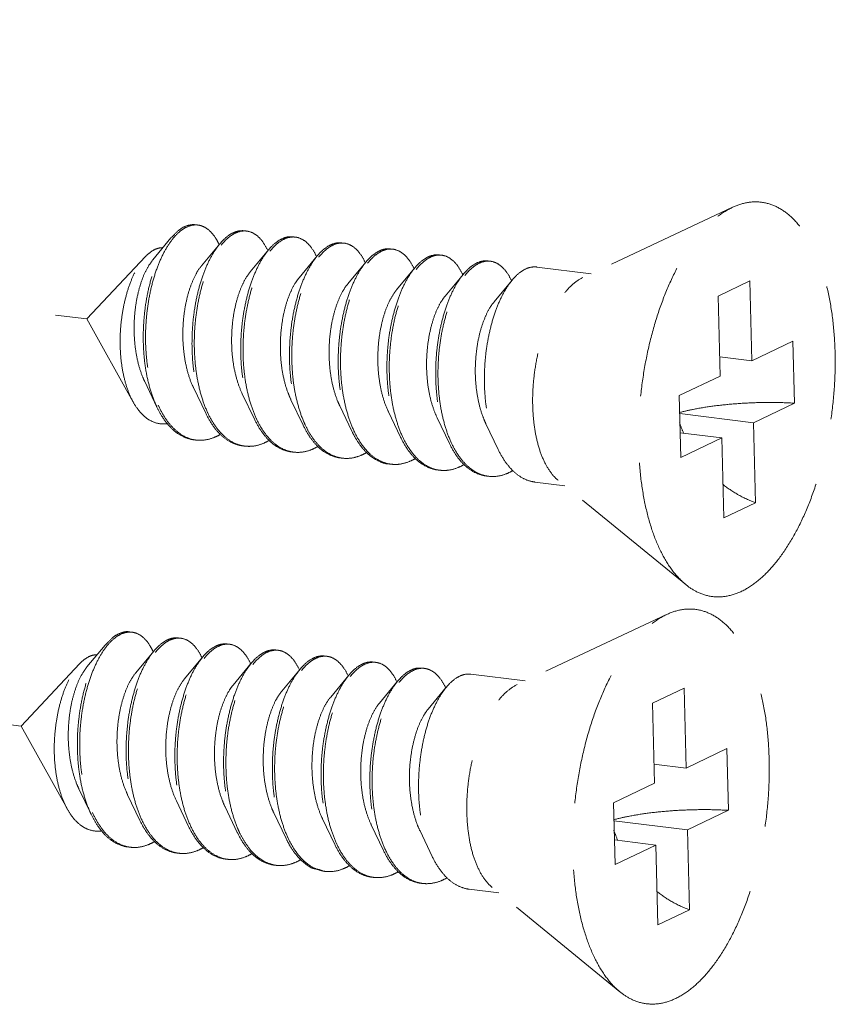
# Model space of a CAD drawing. Units: millimetres. Extents: x -85945 to -24065, y -1460 to 1801.
# Drawn here: x -30063 to -30048, y 1538 to 1556 of the extents above; entities that cross this region are included whole.
import ezdxf

# ---------------------------------------------------------------- set-up
doc = ezdxf.new("R2010")
doc.units = ezdxf.units.MM
doc.linetypes.add('HIDDEN', pattern=[0.375, 0.25, -0.125])
doc.layers.add('虚线', color=4, linetype='HIDDEN', lineweight=13)

msp = doc.modelspace()

# ---------------------------------------------------------------- linework, layer by layer
at = {"layer": '虚线', "color": 4, "linetype": 'HIDDEN', "ltscale": 10}
for p, q in [((-30107.28, 1556.219), (-30062.03, 1550.617)), ((-30049.945, 1552.707), (-30052.745, 1551.392)), ((-30060.458, 1552.134), (-30060.798, 1551.724)), ((-30059.545, 1552.021), (-30059.885, 1551.611)), ((-30058.633, 1551.908), (-30058.973, 1551.498)), ((-30060.934, 1551.783), (-30062.03, 1550.617)), ((-30057.72, 1551.795), (-30058.06, 1551.385)), ((-30056.808, 1551.682), (-30057.148, 1551.272)), ((-30055.896, 1551.569), (-30056.235, 1551.159)), ((-30052.594, 1551.464), (-30053.608, 1551.589)), ((-30054.983, 1551.456), (-30055.323, 1551.046)), ((-30054.071, 1551.343), (-30054.41, 1550.934)), ((-30049.62, 1551.328), (-30050.213, 1551.044)), ((-30049.62, 1551.328), (-30049.582, 1549.832)), ((-30050.213, 1551.044), (-30050.175, 1549.548)), ((-30061.164, 1549.059), (-30062.03, 1550.617)), ((-30049.582, 1549.832), (-30048.816, 1550.198)), ((-30048.816, 1550.198), (-30048.787, 1549.04)), ((-30049.582, 1549.832), (-30050.184, 1549.906)), ((-30050.941, 1549.181), (-30050.175, 1549.548)), ((-30060.949, 1549.443), (-30060.72, 1548.965)), ((-30060.036, 1549.33), (-30059.807, 1548.852)), ((-30059.124, 1549.217), (-30058.895, 1548.739)), ((-30050.941, 1549.181), (-30050.912, 1548.022)), ((-30058.211, 1549.104), (-30057.982, 1548.626)), ((-30057.299, 1548.991), (-30057.07, 1548.513)), ((-30049.553, 1548.673), (-30048.787, 1549.04)), ((-30056.386, 1548.878), (-30056.158, 1548.4)), ((-30049.553, 1548.673), (-30050.933, 1548.844)), ((-30108.513, 1548.596), (-30063.263, 1542.993)), ((-30055.474, 1548.765), (-30055.245, 1548.287)), ((-30054.561, 1548.652), (-30054.333, 1548.174)), ((-30049.553, 1548.673), (-30049.515, 1547.176)), ((-30050.146, 1548.389), (-30050.924, 1548.485)), ((-30050.912, 1548.022), (-30050.146, 1548.389)), ((-30050.146, 1548.389), (-30050.108, 1546.892)), ((-30053.085, 1547.494), (-30053.644, 1547.563)), ((-30050.82, 1545.643), (-30053.211, 1547.597)), ((-30049.515, 1547.176), (-30050.108, 1546.892)), ((-30051.178, 1545.083), (-30053.979, 1543.769)), ((-30061.691, 1544.51), (-30062.031, 1544.101)), ((-30060.778, 1544.397), (-30061.118, 1543.988)), ((-30062.168, 1544.16), (-30063.263, 1542.993)), ((-30059.866, 1544.284), (-30060.206, 1543.875)), ((-30058.954, 1544.171), (-30059.293, 1543.762)), ((-30058.041, 1544.058), (-30058.381, 1543.649)), ((-30057.129, 1543.945), (-30057.468, 1543.536)), ((-30056.216, 1543.832), (-30056.556, 1543.423)), ((-30053.827, 1543.84), (-30054.842, 1543.966)), ((-30055.304, 1543.719), (-30055.644, 1543.31)), ((-30050.853, 1543.705), (-30051.446, 1543.421)), ((-30050.853, 1543.705), (-30050.815, 1542.208)), ((-30051.446, 1543.421), (-30051.408, 1541.924)), ((-30062.397, 1541.436), (-30063.263, 1542.993)), ((-30050.815, 1542.208), (-30050.049, 1542.575)), ((-30050.049, 1542.575), (-30050.02, 1541.416)), ((-30050.815, 1542.208), (-30051.417, 1542.283)), ((-30062.182, 1541.819), (-30061.953, 1541.341)), ((-30052.174, 1541.557), (-30051.408, 1541.924)), ((-30061.269, 1541.706), (-30061.04, 1541.228)), ((-30060.357, 1541.593), (-30060.128, 1541.115)), ((-30059.444, 1541.48), (-30059.216, 1541.002)), ((-30052.174, 1541.557), (-30052.145, 1540.399)), ((-30050.786, 1541.049), (-30050.02, 1541.416)), ((-30058.532, 1541.367), (-30058.303, 1540.889)), ((-30057.619, 1541.255), (-30057.391, 1540.776)), ((-30050.786, 1541.049), (-30052.166, 1541.22)), ((-30056.707, 1541.142), (-30056.478, 1540.663)), ((-30055.795, 1541.029), (-30055.566, 1540.55)), ((-30050.786, 1541.049), (-30050.748, 1539.553)), ((-30051.379, 1540.765), (-30052.157, 1540.862)), ((-30052.145, 1540.399), (-30051.379, 1540.765)), ((-30051.379, 1540.765), (-30051.341, 1539.269)), ((-30054.318, 1539.87), (-30054.877, 1539.939)), ((-30052.053, 1538.019), (-30054.444, 1539.973)), ((-30050.748, 1539.553), (-30051.341, 1539.269))]:
    msp.add_line(p, q, dxfattribs=at)
for centre, radius, start, end in [((-30059.995, 1552.048), 0.33, 90.1634, 91.6437), ((-30059.995, 1552.037), 0.34, 82.7662, 90.1352), ((-30059.065, 1551.747), 0.534, 116.1576, 120.2619), ((-30058.992, 1551.691), 0.592, 120.2445, 123.216), ((-30059.081, 1551.915), 0.349, 83.1405, 90.2611), ((-30058.152, 1551.634), 0.534, 116.1272, 120.2614), ((-30058.08, 1551.578), 0.592, 120.2445, 123.216), ((-30058.169, 1551.802), 0.349, 83.1405, 90.2611), ((-30060.637, 1551.511), 1.188, 24.6352, 24.9877), ((-30057.24, 1551.521), 0.534, 116.1272, 120.2614), ((-30057.168, 1551.466), 0.592, 120.2448, 123.2275), ((-30057.256, 1551.689), 0.349, 83.1405, 90.2611), ((-30056.344, 1551.576), 0.349, 83.1405, 90.2611), ((-30059.764, 1551.38), 1.232, 24.6123, 24.9315), ((-30058.852, 1551.267), 1.232, 24.6123, 24.9315), ((-30056.327, 1551.408), 0.534, 116.1272, 120.2614), ((-30056.255, 1551.352), 0.592, 120.2445, 123.216), ((-30055.415, 1551.295), 0.534, 116.1272, 120.2614), ((-30055.343, 1551.239), 0.592, 120.2445, 123.216), ((-30055.432, 1551.463), 0.349, 83.1405, 90.2611), ((-30057.939, 1551.154), 1.232, 24.6123, 24.9315), ((-30057.027, 1551.041), 1.232, 24.6123, 24.9315), ((-30054.502, 1551.182), 0.534, 116.1272, 120.2614), ((-30054.43, 1551.127), 0.592, 120.2445, 123.216), ((-30054.519, 1551.35), 0.349, 83.1405, 90.2611), ((-30056.114, 1550.928), 1.232, 24.6123, 24.9315), ((-30055.202, 1550.815), 1.232, 24.6123, 24.9315), ((-30058.874, 1549.818), 1.997, 204.1876, 204.7335), ((-30057.995, 1549.69), 1.96, 204.8881, 205.1126), ((-30057.082, 1549.577), 1.96, 204.8881, 205.1126), ((-30048.462, 1549.542), 2.623, 199.435, 203.9506), ((-30055.257, 1549.351), 1.96, 204.8881, 205.1126), ((-30054.345, 1549.238), 1.96, 204.8881, 205.1126), ((-30059.914, 1548.955), 0.611, 257.2501, 258.9469), ((-30059.912, 1548.963), 0.619, 258.9519, 263), ((-30059.001, 1548.84), 0.609, 257.9143, 258.9305), ((-30059, 1548.848), 0.617, 258.9368, 263.0015), ((-30053.432, 1549.125), 1.96, 204.8881, 205.1126), ((-30058.089, 1548.727), 0.609, 257.9143, 258.9305), ((-30058.087, 1548.735), 0.617, 258.9368, 263.0015), ((-30057.175, 1548.616), 0.611, 258.8824, 262.9431), ((-30056.264, 1548.501), 0.609, 257.9143, 258.9305), ((-30056.262, 1548.509), 0.617, 258.9368, 263.0015), ((-30055.351, 1548.388), 0.609, 257.9143, 258.9305), ((-30055.35, 1548.396), 0.617, 258.9368, 263.0015), ((-30054.439, 1548.275), 0.609, 257.9143, 258.9305), ((-30054.438, 1548.283), 0.617, 258.9368, 263.0015), ((-30061.228, 1544.424), 0.33, 90.1634, 91.6437), ((-30061.228, 1544.414), 0.34, 82.7662, 90.1352), ((-30060.298, 1544.123), 0.534, 116.1576, 120.2619), ((-30060.225, 1544.068), 0.592, 120.2445, 123.216), ((-30060.315, 1544.292), 0.349, 83.1405, 90.2611), ((-30061.87, 1543.888), 1.188, 24.6352, 24.9877), ((-30059.385, 1544.01), 0.534, 116.1272, 120.2614), ((-30059.313, 1543.955), 0.592, 120.2445, 123.216), ((-30059.402, 1544.179), 0.349, 83.1405, 90.2611), ((-30058.473, 1543.897), 0.534, 116.1272, 120.2614), ((-30058.401, 1543.842), 0.592, 120.2448, 123.2275), ((-30058.49, 1544.066), 0.349, 83.1405, 90.2611), ((-30060.997, 1543.757), 1.232, 24.6123, 24.9315), ((-30060.085, 1543.644), 1.232, 24.6123, 24.9315), ((-30057.56, 1543.784), 0.534, 116.1272, 120.2614), ((-30057.488, 1543.729), 0.592, 120.2445, 123.216), ((-30057.577, 1543.953), 0.349, 83.1405, 90.2611), ((-30056.665, 1543.84), 0.349, 83.1405, 90.2611), ((-30059.172, 1543.531), 1.232, 24.6123, 24.9315), ((-30056.648, 1543.671), 0.534, 116.1272, 120.2614), ((-30056.576, 1543.616), 0.592, 120.2445, 123.216), ((-30055.735, 1543.558), 0.534, 116.1272, 120.2614), ((-30055.663, 1543.503), 0.592, 120.2445, 123.216), ((-30055.752, 1543.727), 0.349, 83.1405, 90.2611), ((-30058.26, 1543.418), 1.232, 24.6123, 24.9315), ((-30057.347, 1543.305), 1.232, 24.6123, 24.9315), ((-30056.435, 1543.192), 1.232, 24.6123, 24.9315), ((-30060.107, 1542.194), 1.997, 204.1876, 204.7335), ((-30059.228, 1542.067), 1.96, 204.8881, 205.1126), ((-30058.315, 1541.954), 1.96, 204.8881, 205.1126), ((-30049.695, 1541.918), 2.623, 199.435, 203.9506), ((-30056.49, 1541.728), 1.96, 204.8881, 205.1126), ((-30061.147, 1541.331), 0.611, 257.2501, 258.9469), ((-30061.145, 1541.34), 0.619, 258.9519, 263), ((-30055.578, 1541.615), 1.96, 204.8881, 205.1126), ((-30054.665, 1541.502), 1.96, 204.8881, 205.1126), ((-30060.234, 1541.216), 0.609, 257.9143, 258.9305), ((-30060.233, 1541.224), 0.617, 258.9368, 263.0015), ((-30059.322, 1541.103), 0.609, 257.9143, 258.9305), ((-30059.321, 1541.111), 0.617, 258.9368, 263.0015), ((-30058.408, 1540.992), 0.611, 258.8824, 262.9431), ((-30057.497, 1540.877), 0.609, 257.9143, 258.9305), ((-30057.496, 1540.885), 0.617, 258.9368, 263.0015), ((-30056.585, 1540.765), 0.609, 257.9143, 258.9305), ((-30056.583, 1540.772), 0.617, 258.9368, 263.0015), ((-30055.672, 1540.652), 0.609, 257.9143, 258.9305), ((-30055.671, 1540.659), 0.617, 258.9368, 263.0015)]:
    msp.add_arc(centre, radius, start, end, dxfattribs=at)
for points, start_tangent, end_tangent in [([(-30050.82, 1545.643), (-30050.871, 1545.687), (-30051.1, 1545.948), (-30051.298, 1546.287), (-30051.461, 1546.695), (-30051.584, 1547.163), (-30051.666, 1547.679), (-30051.702, 1548.23), (-30051.694, 1548.803), (-30051.64, 1549.383), (-30051.543, 1549.957), (-30051.404, 1550.51), (-30051.228, 1551.028), (-30051.018, 1551.499), (-30050.779, 1551.911), (-30050.518, 1552.255), (-30050.241, 1552.521), (-30049.954, 1552.702)], (-0.77418, 0.632965), (0.901934, 0.431875)), ([(-30049.774, 1545.518), (-30049.487, 1545.7), (-30049.21, 1545.966), (-30048.949, 1546.309), (-30048.71, 1546.722), (-30048.5, 1547.193), (-30048.323, 1547.711), (-30048.185, 1548.264), (-30048.088, 1548.838), (-30048.034, 1549.418), (-30048.025, 1549.991), (-30048.062, 1550.542), (-30048.143, 1551.058), (-30048.267, 1551.525), (-30048.43, 1551.934), (-30048.628, 1552.273), (-30048.856, 1552.534), (-30049.11, 1552.711), (-30049.382, 1552.799), (-30049.666, 1552.796), (-30049.945, 1552.707)], (0.901934, 0.431875), (-0.90529, -0.424794)), ([(-30060.458, 1552.134), (-30060.456, 1552.136), (-30060.308, 1552.28), (-30060.156, 1552.363), (-30060.006, 1552.381), (-30059.996, 1552.38)], (0.637643, 0.770332), (0.9922, -0.124654)), ([(-30060.004, 1552.377), (-30060.153, 1552.341), (-30060.303, 1552.244), (-30060.431, 1552.108)], (-0.999588, -0.028707), (-0.620646, -0.784091)), ([(-30059.559, 1552.013), (-30059.613, 1552.114), (-30059.729, 1552.262), (-30059.861, 1552.35), (-30059.952, 1552.375)], (-0.422431, 0.906395), (-0.992098, 0.125463)), ([(-30059.083, 1552.267), (-30059.201, 1552.261), (-30059.3, 1552.226)], (-0.992606, 0.121382), (-0.897873, -0.440254)), ([(-30060.72, 1548.965), (-30060.749, 1549.029), (-30060.852, 1549.321), (-30060.926, 1549.645), (-30060.967, 1549.993), (-30060.976, 1550.353), (-30060.954, 1550.714), (-30060.902, 1551.063), (-30060.822, 1551.389), (-30060.718, 1551.683), (-30060.595, 1551.935), (-30060.458, 1552.134)], (-0.430394, 0.902641), (0.637643, 0.770332)), ([(-30060.431, 1552.108), (-30060.447, 1552.087), (-30060.58, 1551.877), (-30060.698, 1551.62), (-30060.796, 1551.323), (-30060.87, 1550.996), (-30060.916, 1550.65), (-30060.934, 1550.294), (-30060.92, 1549.94), (-30060.875, 1549.6), (-30060.8, 1549.283), (-30060.695, 1549)], (-0.620646, -0.784091), (0.409745, -0.9122)), ([(-30059.334, 1552.208), (-30059.479, 1552.093), (-30059.545, 1552.021)], (-0.864045, -0.503415), (-0.637818, -0.770187)), ([(-30059.517, 1551.997), (-30059.436, 1552.088), (-30059.317, 1552.187)], (0.622342, 0.782745), (0.836787, 0.547528)), ([(-30059.29, 1552.203), (-30059.143, 1552.259), (-30059.083, 1552.264)], (0.864045, 0.503415), (0.999991, 0.00418)), ([(-30059.04, 1552.262), (-30059, 1552.254), (-30058.866, 1552.19), (-30058.745, 1552.068), (-30058.647, 1551.9)], (0.99279, -0.119865), (0.421543, -0.906808)), ([(-30058.421, 1552.095), (-30058.567, 1551.98), (-30058.633, 1551.908)], (-0.864045, -0.503415), (-0.637818, -0.770187)), ([(-30058.171, 1552.154), (-30058.274, 1552.151), (-30058.387, 1552.113)], (-0.99279, 0.119865), (-0.898103, -0.439784)), ([(-30058.378, 1552.09), (-30058.231, 1552.146), (-30058.171, 1552.151)], (0.864045, 0.503415), (0.999991, 0.00418)), ([(-30058.127, 1552.149), (-30058.088, 1552.141), (-30057.953, 1552.077), (-30057.833, 1551.955), (-30057.734, 1551.787)], (0.99279, -0.119865), (0.421543, -0.906808)), ([(-30060.934, 1551.783), (-30060.87, 1551.845), (-30060.743, 1551.924)], (0.684516, 0.728998), (0.922269, 0.386548)), ([(-30060.743, 1551.924), (-30060.638, 1551.95), (-30060.612, 1551.951)], (0.922269, 0.386548), (0.999811, -0.019451)), ([(-30059.545, 1552.021), (-30059.618, 1551.924), (-30059.746, 1551.703), (-30059.857, 1551.44), (-30059.947, 1551.14), (-30060.014, 1550.814), (-30060.053, 1550.471), (-30060.064, 1550.121), (-30060.046, 1549.775), (-30059.997, 1549.444), (-30059.919, 1549.137), (-30059.813, 1548.864), (-30059.807, 1548.852)], (-0.637818, -0.770187), (0.430489, -0.902596)), ([(-30059.773, 1548.865), (-30059.875, 1549.132), (-30059.953, 1549.439), (-30060.002, 1549.77), (-30060.021, 1550.116), (-30060.01, 1550.465), (-30059.97, 1550.808), (-30059.904, 1551.135), (-30059.813, 1551.434), (-30059.702, 1551.698), (-30059.575, 1551.918), (-30059.517, 1551.997)], (-0.420849, 0.907131), (0.622342, 0.782745)), ([(-30058.633, 1551.908), (-30058.706, 1551.811), (-30058.833, 1551.59), (-30058.944, 1551.327), (-30059.035, 1551.027), (-30059.101, 1550.701), (-30059.141, 1550.358), (-30059.152, 1550.008), (-30059.133, 1549.662), (-30059.084, 1549.331), (-30059.006, 1549.024), (-30058.9, 1548.751), (-30058.895, 1548.739)], (-0.637818, -0.770187), (0.430489, -0.902596)), ([(-30058.604, 1551.884), (-30058.524, 1551.975), (-30058.404, 1552.074)], (0.622342, 0.782745), (0.836787, 0.547528)), ([(-30057.509, 1551.982), (-30057.655, 1551.868), (-30057.721, 1551.795)], (-0.864045, -0.503415), (-0.637818, -0.770187)), ([(-30057.692, 1551.771), (-30057.608, 1551.865), (-30057.492, 1551.961)], (0.622085, 0.78295), (0.83668, 0.547693)), ([(-30057.258, 1552.041), (-30057.362, 1552.038), (-30057.475, 1552)], (-0.99279, 0.119865), (-0.898103, -0.439784)), ([(-30057.466, 1551.977), (-30057.319, 1552.033), (-30057.258, 1552.038)], (0.864045, 0.503415), (0.999991, 0.00418)), ([(-30057.215, 1552.036), (-30057.175, 1552.028), (-30057.041, 1551.964), (-30056.92, 1551.842), (-30056.822, 1551.674)], (0.99279, -0.119865), (0.421543, -0.906808)), ([(-30056.346, 1551.928), (-30056.45, 1551.925), (-30056.563, 1551.887)], (-0.99279, 0.119865), (-0.898103, -0.439784)), ([(-30056.553, 1551.864), (-30056.406, 1551.92), (-30056.346, 1551.925)], (0.864045, 0.503415), (0.999991, 0.00418)), ([(-30056.302, 1551.923), (-30056.263, 1551.915), (-30056.128, 1551.851), (-30056.008, 1551.729), (-30055.909, 1551.561)], (0.99279, -0.119865), (0.421543, -0.906808)), ([(-30061.164, 1549.059), (-30061.179, 1549.087), (-30061.278, 1549.319), (-30061.349, 1549.581), (-30061.394, 1549.87), (-30061.41, 1550.176), (-30061.397, 1550.483), (-30061.358, 1550.779), (-30061.295, 1551.059), (-30061.211, 1551.315), (-30061.109, 1551.535), (-30060.993, 1551.714), (-30060.934, 1551.783)], (-0.485926, 0.874), (0.684516, 0.728998)), ([(-30060.798, 1551.724), (-30060.804, 1551.716), (-30060.905, 1551.562), (-30060.994, 1551.364), (-30061.066, 1551.131), (-30061.117, 1550.87), (-30061.144, 1550.593), (-30061.145, 1550.309), (-30061.118, 1550.029), (-30061.065, 1549.764), (-30060.985, 1549.524), (-30060.949, 1549.443)], (-0.639093, -0.769129), (0.432951, -0.901417)), ([(-30058.86, 1548.752), (-30058.963, 1549.019), (-30059.041, 1549.326), (-30059.09, 1549.657), (-30059.109, 1550.003), (-30059.097, 1550.352), (-30059.058, 1550.695), (-30058.991, 1551.022), (-30058.901, 1551.321), (-30058.79, 1551.585), (-30058.662, 1551.805), (-30058.604, 1551.884)], (-0.420849, 0.907131), (0.622342, 0.782745)), ([(-30057.721, 1551.795), (-30057.793, 1551.698), (-30057.921, 1551.477), (-30058.032, 1551.214), (-30058.122, 1550.914), (-30058.189, 1550.588), (-30058.228, 1550.245), (-30058.239, 1549.895), (-30058.221, 1549.549), (-30058.172, 1549.218), (-30058.094, 1548.911), (-30057.988, 1548.638), (-30057.982, 1548.626)], (-0.637818, -0.770187), (0.430489, -0.902596)), ([(-30057.949, 1548.643), (-30057.977, 1548.705), (-30058.073, 1548.982), (-30058.143, 1549.288), (-30058.184, 1549.616), (-30058.196, 1549.955), (-30058.18, 1550.296), (-30058.137, 1550.629), (-30058.069, 1550.945), (-30057.979, 1551.234), (-30057.869, 1551.489), (-30057.744, 1551.701), (-30057.692, 1551.771)], (-0.418817, 0.908071), (0.622085, 0.78295)), ([(-30056.597, 1551.869), (-30056.739, 1551.758), (-30056.808, 1551.682)], (-0.864045, -0.503415), (-0.637718, -0.77027)), ([(-30056.779, 1551.658), (-30056.699, 1551.749), (-30056.579, 1551.848)], (0.622342, 0.782745), (0.836787, 0.547528)), ([(-30055.684, 1551.756), (-30055.83, 1551.642), (-30055.896, 1551.569)], (-0.864045, -0.503415), (-0.637818, -0.770187)), ([(-30055.867, 1551.545), (-30055.786, 1551.636), (-30055.667, 1551.735)], (0.622342, 0.782745), (0.836787, 0.547528)), ([(-30055.433, 1551.815), (-30055.537, 1551.812), (-30055.65, 1551.774)], (-0.99279, 0.119865), (-0.898103, -0.439784)), ([(-30055.641, 1551.751), (-30055.494, 1551.807), (-30055.433, 1551.812)], (0.864045, 0.503415), (0.999991, 0.00418)), ([(-30055.39, 1551.81), (-30055.35, 1551.803), (-30055.216, 1551.738), (-30055.095, 1551.616), (-30054.997, 1551.448)], (0.99279, -0.119865), (0.421543, -0.906808)), ([(-30059.885, 1551.611), (-30059.898, 1551.596), (-30059.999, 1551.437), (-30060.088, 1551.235), (-30060.159, 1550.997), (-30060.208, 1550.733), (-30060.233, 1550.452), (-30060.231, 1550.165), (-30060.201, 1549.884), (-30060.144, 1549.619), (-30060.06, 1549.381), (-30060.036, 1549.33)], (-0.638954, -0.769245), (0.432852, -0.901465)), ([(-30056.808, 1551.682), (-30056.875, 1551.594), (-30057, 1551.381), (-30057.11, 1551.127), (-30057.2, 1550.838), (-30057.268, 1550.522), (-30057.311, 1550.189), (-30057.327, 1549.847), (-30057.315, 1549.508), (-30057.274, 1549.181), (-30057.204, 1548.874), (-30057.108, 1548.598), (-30057.07, 1548.513)], (-0.637718, -0.77027), (0.430425, -0.902626)), ([(-30057.035, 1548.526), (-30057.138, 1548.793), (-30057.216, 1549.1), (-30057.265, 1549.431), (-30057.284, 1549.777), (-30057.273, 1550.126), (-30057.233, 1550.469), (-30057.166, 1550.796), (-30057.076, 1551.095), (-30056.965, 1551.359), (-30056.838, 1551.579), (-30056.779, 1551.658)], (-0.420849, 0.907131), (0.622342, 0.782745)), ([(-30055.896, 1551.569), (-30055.969, 1551.472), (-30056.096, 1551.251), (-30056.207, 1550.988), (-30056.297, 1550.688), (-30056.364, 1550.362), (-30056.404, 1550.019), (-30056.415, 1549.669), (-30056.396, 1549.323), (-30056.347, 1548.992), (-30056.269, 1548.685), (-30056.163, 1548.412), (-30056.158, 1548.4)], (-0.637818, -0.770187), (0.430489, -0.902596)), ([(-30056.123, 1548.413), (-30056.225, 1548.68), (-30056.304, 1548.987), (-30056.352, 1549.318), (-30056.371, 1549.664), (-30056.36, 1550.013), (-30056.32, 1550.357), (-30056.254, 1550.683), (-30056.163, 1550.982), (-30056.052, 1551.246), (-30055.925, 1551.466), (-30055.867, 1551.545)], (-0.420849, 0.907131), (0.622342, 0.782745)), ([(-30054.772, 1551.643), (-30054.917, 1551.529), (-30054.983, 1551.456)], (-0.864045, -0.503415), (-0.637818, -0.770187)), ([(-30054.954, 1551.432), (-30054.874, 1551.523), (-30054.754, 1551.622)], (0.622342, 0.782745), (0.836787, 0.547528)), ([(-30054.521, 1551.702), (-30054.625, 1551.699), (-30054.738, 1551.661)], (-0.99279, 0.119865), (-0.898103, -0.439784)), ([(-30054.728, 1551.638), (-30054.581, 1551.694), (-30054.521, 1551.699)], (0.864045, 0.503415), (0.999991, 0.00418)), ([(-30054.477, 1551.697), (-30054.438, 1551.69), (-30054.304, 1551.625), (-30054.183, 1551.503), (-30054.084, 1551.335)], (0.99279, -0.119865), (0.421543, -0.906808)), ([(-30053.608, 1551.589), (-30053.712, 1551.586), (-30053.859, 1551.53)], (-0.99279, 0.119865), (-0.864045, -0.503415)), ([(-30058.973, 1551.498), (-30059.014, 1551.444), (-30059.113, 1551.272), (-30059.197, 1551.059), (-30059.262, 1550.813), (-30059.305, 1550.543), (-30059.322, 1550.259), (-30059.313, 1549.973), (-30059.275, 1549.695), (-30059.21, 1549.437), (-30059.124, 1549.217)], (-0.639723, -0.768606), (0.433114, -0.901339)), ([(-30058.06, 1551.385), (-30058.13, 1551.288), (-30058.225, 1551.104), (-30058.305, 1550.881), (-30058.364, 1550.627), (-30058.4, 1550.352), (-30058.41, 1550.067), (-30058.393, 1549.782), (-30058.348, 1549.508), (-30058.275, 1549.257), (-30058.211, 1549.104)], (-0.640385, -0.768054), (0.433247, -0.901275)), ([(-30054.983, 1551.456), (-30055.056, 1551.359), (-30055.183, 1551.138), (-30055.294, 1550.875), (-30055.385, 1550.575), (-30055.451, 1550.249), (-30055.491, 1549.906), (-30055.502, 1549.556), (-30055.483, 1549.21), (-30055.435, 1548.879), (-30055.356, 1548.572), (-30055.251, 1548.299), (-30055.245, 1548.287)], (-0.637818, -0.770187), (0.430489, -0.902596)), ([(-30055.21, 1548.3), (-30055.313, 1548.567), (-30055.391, 1548.874), (-30055.44, 1549.205), (-30055.459, 1549.551), (-30055.448, 1549.9), (-30055.408, 1550.244), (-30055.341, 1550.57), (-30055.251, 1550.869), (-30055.14, 1551.133), (-30055.013, 1551.353), (-30054.954, 1551.432)], (-0.420849, 0.907131), (0.622342, 0.782745)), ([(-30053.859, 1551.53), (-30054.005, 1551.416), (-30054.071, 1551.343)], (-0.864045, -0.503415), (-0.637818, -0.770187)), ([(-30053.211, 1547.597), (-30053.327, 1547.715), (-30053.456, 1547.92), (-30053.56, 1548.177), (-30053.634, 1548.477), (-30053.677, 1548.812), (-30053.686, 1549.168), (-30053.661, 1549.534), (-30053.603, 1549.898), (-30053.515, 1550.247), (-30053.399, 1550.569), (-30053.258, 1550.854), (-30053.099, 1551.091), (-30052.926, 1551.273), (-30052.745, 1551.392)], (-0.77467, 0.632365), (0.901934, 0.431875)), ([(-30057.148, 1551.272), (-30057.246, 1551.128), (-30057.337, 1550.933), (-30057.411, 1550.7), (-30057.464, 1550.439), (-30057.493, 1550.16), (-30057.495, 1549.874), (-30057.47, 1549.591), (-30057.418, 1549.323), (-30057.338, 1549.08), (-30057.299, 1548.991)], (-0.63967, -0.76865), (0.432927, -0.901429)), ([(-30054.071, 1551.343), (-30054.144, 1551.246), (-30054.271, 1551.025), (-30054.382, 1550.762), (-30054.472, 1550.462), (-30054.539, 1550.136), (-30054.579, 1549.793), (-30054.59, 1549.443), (-30054.571, 1549.097), (-30054.522, 1548.766), (-30054.444, 1548.459), (-30054.338, 1548.186), (-30054.333, 1548.174)], (-0.637818, -0.770187), (0.430489, -0.902596)), ([(-30056.235, 1551.159), (-30056.259, 1551.129), (-30056.36, 1550.965), (-30056.447, 1550.759), (-30056.515, 1550.517), (-30056.562, 1550.25), (-30056.584, 1549.968), (-30056.579, 1549.682), (-30056.546, 1549.402), (-30056.486, 1549.14), (-30056.399, 1548.905), (-30056.386, 1548.878)], (-0.639108, -0.769117), (0.432864, -0.901459)), ([(-30055.323, 1551.047), (-30055.376, 1550.975), (-30055.473, 1550.799), (-30055.555, 1550.582), (-30055.618, 1550.332), (-30055.658, 1550.06), (-30055.673, 1549.776), (-30055.66, 1549.49), (-30055.62, 1549.214), (-30055.552, 1548.959), (-30055.474, 1548.765)], (-0.640105, -0.768288), (0.433243, -0.901277)), ([(-30054.41, 1550.934), (-30054.492, 1550.818), (-30054.585, 1550.629), (-30054.662, 1550.402), (-30054.719, 1550.146), (-30054.752, 1549.869), (-30054.76, 1549.583), (-30054.739, 1549.299), (-30054.691, 1549.028), (-30054.616, 1548.78), (-30054.561, 1548.652)], (-0.640296, -0.768128), (0.433162, -0.901316)), ([(-30060.523, 1548.655), (-30060.592, 1548.65), (-30060.76, 1548.677), (-30060.916, 1548.761), (-30061.056, 1548.899), (-30061.164, 1549.059)], (-0.989928, -0.141572), (-0.485926, 0.874)), ([(-30060.031, 1548.354), (-30060.098, 1548.366), (-30060.288, 1548.444), (-30060.463, 1548.584), (-30060.618, 1548.781), (-30060.72, 1548.965)], (-0.992529, 0.122007), (-0.430394, 0.902641)), ([(-30060.687, 1548.983), (-30060.564, 1548.759), (-30060.41, 1548.569), (-30060.236, 1548.434), (-30060.048, 1548.359)], (0.418417, -0.908255), (0.975338, -0.220716)), ([(-30050.933, 1548.865), (-30050.681, 1548.923), (-30050.335, 1548.981), (-30049.96, 1549.022), (-30049.569, 1549.047), (-30049.174, 1549.052), (-30048.787, 1549.04)], (0.967337, 0.253495), (0.998343, -0.057542)), ([(-30059.807, 1548.852), (-30059.682, 1548.632), (-30059.529, 1548.449), (-30059.357, 1548.321), (-30059.172, 1548.25), (-30059.118, 1548.241)], (0.430489, -0.902596), (0.992536, -0.121954)), ([(-30059.129, 1548.245), (-30059.314, 1548.315), (-30059.485, 1548.444), (-30059.638, 1548.627), (-30059.769, 1548.858)], (-0.977834, 0.209383), (-0.4244, 0.905475)), ([(-30058.895, 1548.739), (-30058.769, 1548.519), (-30058.616, 1548.336), (-30058.445, 1548.208), (-30058.26, 1548.137), (-30058.206, 1548.128)], (0.430489, -0.902596), (0.992536, -0.121954)), ([(-30058.216, 1548.132), (-30058.401, 1548.202), (-30058.573, 1548.331), (-30058.726, 1548.514), (-30058.857, 1548.745)], (-0.977834, 0.209383), (-0.4244, 0.905475)), ([(-30057.982, 1548.626), (-30057.857, 1548.406), (-30057.734, 1548.254)], (0.430489, -0.902596), (0.691517, -0.72236)), ([(-30057.713, 1548.272), (-30057.856, 1548.466), (-30057.949, 1548.643)], (-0.669299, 0.742993), (-0.418817, 0.908071)), ([(-30059.534, 1548.454), (-30059.65, 1548.397)], (-0.865299, -0.501256), (-0.927954, -0.372695)), ([(-30057.07, 1548.513), (-30056.987, 1548.359), (-30056.844, 1548.164)], (0.430425, -0.902626), (0.669299, -0.742993)), ([(-30056.821, 1548.183), (-30056.901, 1548.288), (-30057.032, 1548.519)], (-0.647945, 0.761687), (-0.4244, 0.905475)), ([(-30056.158, 1548.4), (-30056.032, 1548.18), (-30055.879, 1547.997), (-30055.707, 1547.869), (-30055.522, 1547.798), (-30055.469, 1547.789)], (0.430489, -0.902596), (0.992536, -0.121954)), ([(-30055.479, 1547.793), (-30055.664, 1547.863), (-30055.835, 1547.992), (-30055.989, 1548.175), (-30056.12, 1548.406)], (-0.977834, 0.209383), (-0.4244, 0.905475)), ([(-30059.987, 1548.349), (-30059.851, 1548.347), (-30059.65, 1548.397)], (0.992534, -0.12197), (0.927954, 0.372695)), ([(-30058.737, 1548.284), (-30058.935, 1548.234), (-30059.075, 1548.236)], (-0.927954, -0.372695), (-0.992536, 0.121954)), ([(-30058.621, 1548.341), (-30058.737, 1548.284)], (-0.865299, -0.501256), (-0.927954, -0.372695)), ([(-30057.709, 1548.228), (-30057.825, 1548.171)], (-0.865299, -0.501256), (-0.927954, -0.372695)), ([(-30057.734, 1548.254), (-30057.704, 1548.223), (-30057.532, 1548.095), (-30057.347, 1548.024), (-30057.294, 1548.015)], (0.691517, -0.72236), (0.992536, -0.121954)), ([(-30057.293, 1548.016), (-30057.418, 1548.055), (-30057.572, 1548.143), (-30057.713, 1548.272)], (-0.981296, 0.192503), (-0.669299, 0.742993)), ([(-30055.245, 1548.287), (-30055.12, 1548.067), (-30054.966, 1547.884), (-30054.795, 1547.756), (-30054.61, 1547.685), (-30054.556, 1547.676)], (0.430489, -0.902596), (0.992536, -0.121954)), ([(-30054.567, 1547.68), (-30054.752, 1547.75), (-30054.923, 1547.879), (-30055.076, 1548.062), (-30055.207, 1548.293)], (-0.977834, 0.209383), (-0.4244, 0.905475)), ([(-30057.825, 1548.171), (-30058.022, 1548.121), (-30058.163, 1548.123)], (-0.927954, -0.372695), (-0.992536, 0.121954)), ([(-30056.912, 1548.058), (-30057.083, 1548.011), (-30057.25, 1548.01)], (-0.927954, -0.372695), (-0.992427, 0.122835)), ([(-30056.794, 1548.116), (-30056.912, 1548.058)], (-0.863733, -0.50395), (-0.927954, -0.372695)), ([(-30056.844, 1548.164), (-30056.701, 1548.034), (-30056.547, 1547.946), (-30056.383, 1547.902), (-30056.381, 1547.902)], (0.669299, -0.742993), (0.992422, -0.122874)), ([(-30056.391, 1547.906), (-30056.576, 1547.976), (-30056.748, 1548.105), (-30056.821, 1548.183)], (-0.977834, 0.209383), (-0.647945, 0.761687)), ([(-30054.333, 1548.174), (-30054.207, 1547.954), (-30054.054, 1547.771), (-30053.883, 1547.643), (-30053.697, 1547.572), (-30053.644, 1547.563)], (0.430489, -0.902596), (0.992536, -0.121954)), ([(-30056, 1547.945), (-30056.197, 1547.895), (-30056.338, 1547.897)], (-0.927954, -0.372695), (-0.992536, 0.121954)), ([(-30055.884, 1548.002), (-30056, 1547.945)], (-0.865299, -0.501256), (-0.927954, -0.372695)), ([(-30054.971, 1547.889), (-30055.087, 1547.832)], (-0.865299, -0.501256), (-0.927954, -0.372695)), ([(-30055.087, 1547.832), (-30055.285, 1547.782), (-30055.425, 1547.784)], (-0.927954, -0.372695), (-0.992536, 0.121954)), ([(-30054.175, 1547.719), (-30054.373, 1547.669), (-30054.513, 1547.671)], (-0.927954, -0.372695), (-0.992536, 0.121954)), ([(-30054.175, 1547.719), (-30054.059, 1547.776)], (0.927954, 0.372695), (0.865284, 0.501282)), ([(-30050.126, 1547.52), (-30049.849, 1547.331), (-30049.515, 1547.176)], (0.782678, -0.622427), (0.941291, -0.337597)), ([(-30049.774, 1545.518), (-30050.062, 1545.425), (-30050.346, 1545.422), (-30050.618, 1545.51), (-30050.82, 1545.643)], (-0.901934, -0.431875), (-0.77418, 0.632965)), ([(-30051.007, 1537.895), (-30050.72, 1538.077), (-30050.443, 1538.342), (-30050.182, 1538.686), (-30049.943, 1539.098), (-30049.733, 1539.569), (-30049.557, 1540.088), (-30049.418, 1540.64), (-30049.321, 1541.214), (-30049.267, 1541.794), (-30049.259, 1542.367), (-30049.295, 1542.918), (-30049.376, 1543.434), (-30049.5, 1543.902), (-30049.663, 1544.31), (-30049.861, 1544.649), (-30050.089, 1544.91), (-30050.343, 1545.087), (-30050.615, 1545.175), (-30050.899, 1545.172), (-30051.178, 1545.083)], (0.901934, 0.431875), (-0.90529, -0.424794)), ([(-30052.053, 1538.019), (-30052.105, 1538.063), (-30052.333, 1538.324), (-30052.531, 1538.663), (-30052.694, 1539.072), (-30052.818, 1539.539), (-30052.899, 1540.055), (-30052.935, 1540.606), (-30052.927, 1541.179), (-30052.873, 1541.76), (-30052.776, 1542.333), (-30052.637, 1542.886), (-30052.461, 1543.404), (-30052.251, 1543.875), (-30052.012, 1544.288), (-30051.751, 1544.631), (-30051.474, 1544.897), (-30051.187, 1545.079)], (-0.77418, 0.632965), (0.901934, 0.431875)), ([(-30061.691, 1544.51), (-30061.689, 1544.512), (-30061.541, 1544.656), (-30061.389, 1544.739), (-30061.239, 1544.758), (-30061.229, 1544.756)], (0.637643, 0.770332), (0.9922, -0.124654)), ([(-30061.237, 1544.753), (-30061.386, 1544.718), (-30061.536, 1544.62), (-30061.664, 1544.485)], (-0.999588, -0.028707), (-0.620646, -0.784091)), ([(-30060.793, 1544.39), (-30060.846, 1544.491), (-30060.962, 1544.638), (-30061.094, 1544.727), (-30061.185, 1544.751)], (-0.422431, 0.906395), (-0.992098, 0.125463)), ([(-30060.567, 1544.584), (-30060.713, 1544.47), (-30060.779, 1544.397)], (-0.864045, -0.503415), (-0.637818, -0.770187)), ([(-30060.75, 1544.374), (-30060.669, 1544.464), (-30060.55, 1544.563)], (0.622342, 0.782745), (0.836787, 0.547528)), ([(-30060.316, 1544.643), (-30060.434, 1544.638), (-30060.533, 1544.603)], (-0.992606, 0.121382), (-0.897873, -0.440254)), ([(-30060.524, 1544.579), (-30060.377, 1544.635), (-30060.316, 1544.64)], (0.864045, 0.503415), (0.999991, 0.00418)), ([(-30060.273, 1544.638), (-30060.233, 1544.631), (-30060.099, 1544.566), (-30059.978, 1544.444), (-30059.88, 1544.276)], (0.99279, -0.119865), (0.421543, -0.906808)), ([(-30059.404, 1544.53), (-30059.508, 1544.527), (-30059.621, 1544.49)], (-0.99279, 0.119865), (-0.898103, -0.439784)), ([(-30061.953, 1541.341), (-30061.982, 1541.406), (-30062.086, 1541.697), (-30062.159, 1542.022), (-30062.2, 1542.37), (-30062.21, 1542.73), (-30062.187, 1543.09), (-30062.135, 1543.439), (-30062.055, 1543.766), (-30061.951, 1544.06), (-30061.828, 1544.311), (-30061.691, 1544.51)], (-0.430394, 0.902641), (0.637643, 0.770332)), ([(-30061.664, 1544.485), (-30061.68, 1544.464), (-30061.813, 1544.254), (-30061.931, 1543.996), (-30062.029, 1543.7), (-30062.103, 1543.373), (-30062.15, 1543.026), (-30062.167, 1542.67), (-30062.153, 1542.317), (-30062.108, 1541.976), (-30062.033, 1541.66), (-30061.928, 1541.376)], (-0.620646, -0.784091), (0.409745, -0.9122)), ([(-30060.779, 1544.397), (-30060.851, 1544.3), (-30060.979, 1544.08), (-30061.09, 1543.816), (-30061.18, 1543.516), (-30061.247, 1543.19), (-30061.286, 1542.847), (-30061.298, 1542.497), (-30061.279, 1542.152), (-30061.23, 1541.82), (-30061.152, 1541.513), (-30061.046, 1541.24), (-30061.04, 1541.228)], (-0.637818, -0.770187), (0.430489, -0.902596)), ([(-30061.006, 1541.242), (-30061.108, 1541.508), (-30061.187, 1541.815), (-30061.235, 1542.146), (-30061.254, 1542.492), (-30061.243, 1542.842), (-30061.203, 1543.185), (-30061.137, 1543.511), (-30061.046, 1543.811), (-30060.935, 1544.074), (-30060.808, 1544.294), (-30060.75, 1544.374)], (-0.420849, 0.907131), (0.622342, 0.782745)), ([(-30059.655, 1544.472), (-30059.8, 1544.357), (-30059.866, 1544.284)], (-0.864045, -0.503415), (-0.637818, -0.770187)), ([(-30059.837, 1544.261), (-30059.757, 1544.351), (-30059.637, 1544.45)], (0.622342, 0.782745), (0.836787, 0.547528)), ([(-30059.611, 1544.466), (-30059.464, 1544.522), (-30059.404, 1544.528)], (0.864045, 0.503415), (0.999991, 0.00418)), ([(-30059.36, 1544.525), (-30059.321, 1544.518), (-30059.186, 1544.453), (-30059.066, 1544.331), (-30058.967, 1544.163)], (0.99279, -0.119865), (0.421543, -0.906808)), ([(-30058.742, 1544.359), (-30058.888, 1544.244), (-30058.954, 1544.171)], (-0.864045, -0.503415), (-0.637818, -0.770187)), ([(-30058.491, 1544.417), (-30058.595, 1544.415), (-30058.708, 1544.377)], (-0.99279, 0.119865), (-0.898103, -0.439784)), ([(-30058.699, 1544.353), (-30058.552, 1544.409), (-30058.491, 1544.415)], (0.864045, 0.503415), (0.999991, 0.00418)), ([(-30058.448, 1544.412), (-30058.408, 1544.405), (-30058.274, 1544.34), (-30058.153, 1544.218), (-30058.055, 1544.05)], (0.99279, -0.119865), (0.421543, -0.906808)), ([(-30062.397, 1541.436), (-30062.412, 1541.464), (-30062.511, 1541.695), (-30062.582, 1541.957), (-30062.627, 1542.246), (-30062.643, 1542.552), (-30062.63, 1542.859), (-30062.591, 1543.156), (-30062.529, 1543.436), (-30062.444, 1543.692), (-30062.342, 1543.911), (-30062.226, 1544.09), (-30062.168, 1544.16)], (-0.485926, 0.874), (0.684516, 0.728998)), ([(-30062.168, 1544.16), (-30062.103, 1544.221), (-30061.976, 1544.301)], (0.684516, 0.728998), (0.922269, 0.386548)), ([(-30061.976, 1544.301), (-30061.871, 1544.327), (-30061.845, 1544.327)], (0.922269, 0.386548), (0.999811, -0.019451)), ([(-30059.866, 1544.284), (-30059.939, 1544.187), (-30060.066, 1543.967), (-30060.177, 1543.703), (-30060.268, 1543.403), (-30060.334, 1543.077), (-30060.374, 1542.734), (-30060.385, 1542.384), (-30060.366, 1542.039), (-30060.318, 1541.707), (-30060.239, 1541.4), (-30060.134, 1541.127), (-30060.128, 1541.115)], (-0.637818, -0.770187), (0.430489, -0.902596)), ([(-30060.093, 1541.129), (-30060.196, 1541.395), (-30060.274, 1541.702), (-30060.323, 1542.033), (-30060.342, 1542.379), (-30060.331, 1542.729), (-30060.291, 1543.072), (-30060.224, 1543.398), (-30060.134, 1543.698), (-30060.023, 1543.961), (-30059.896, 1544.182), (-30059.837, 1544.261)], (-0.420849, 0.907131), (0.622342, 0.782745)), ([(-30058.954, 1544.171), (-30059.027, 1544.074), (-30059.154, 1543.854), (-30059.265, 1543.59), (-30059.355, 1543.29), (-30059.422, 1542.964), (-30059.462, 1542.621), (-30059.473, 1542.271), (-30059.454, 1541.926), (-30059.405, 1541.594), (-30059.327, 1541.288), (-30059.221, 1541.014), (-30059.216, 1541.002)], (-0.637818, -0.770187), (0.430489, -0.902596)), ([(-30058.925, 1544.147), (-30058.841, 1544.242), (-30058.725, 1544.337)], (0.622085, 0.78295), (0.83668, 0.547693)), ([(-30057.83, 1544.246), (-30057.972, 1544.134), (-30058.041, 1544.058)], (-0.864045, -0.503415), (-0.637718, -0.77027)), ([(-30058.012, 1544.035), (-30057.932, 1544.126), (-30057.812, 1544.224)], (0.622342, 0.782745), (0.836787, 0.547528)), ([(-30057.579, 1544.304), (-30057.683, 1544.302), (-30057.796, 1544.264)], (-0.99279, 0.119865), (-0.898103, -0.439784)), ([(-30057.786, 1544.24), (-30057.639, 1544.296), (-30057.579, 1544.302)], (0.864045, 0.503415), (0.999991, 0.00418)), ([(-30057.535, 1544.299), (-30057.496, 1544.292), (-30057.362, 1544.227), (-30057.241, 1544.105), (-30057.142, 1543.937)], (0.99279, -0.119865), (0.421543, -0.906808)), ([(-30056.666, 1544.191), (-30056.77, 1544.189), (-30056.883, 1544.151)], (-0.99279, 0.119865), (-0.898103, -0.439784)), ([(-30056.874, 1544.127), (-30056.727, 1544.183), (-30056.666, 1544.189)], (0.864045, 0.503415), (0.999991, 0.00418)), ([(-30056.623, 1544.186), (-30056.583, 1544.179), (-30056.449, 1544.115), (-30056.328, 1543.992), (-30056.23, 1543.824)], (0.99279, -0.119865), (0.421543, -0.906808)), ([(-30062.031, 1544.101), (-30062.037, 1544.093), (-30062.139, 1543.938), (-30062.227, 1543.74), (-30062.299, 1543.507), (-30062.35, 1543.246), (-30062.377, 1542.969), (-30062.378, 1542.685), (-30062.351, 1542.405), (-30062.298, 1542.14), (-30062.218, 1541.9), (-30062.182, 1541.819)], (-0.639093, -0.769129), (0.432951, -0.901417)), ([(-30061.118, 1543.988), (-30061.131, 1543.972), (-30061.232, 1543.814), (-30061.321, 1543.611), (-30061.392, 1543.373), (-30061.441, 1543.109), (-30061.466, 1542.828), (-30061.464, 1542.541), (-30061.434, 1542.26), (-30061.377, 1541.996), (-30061.293, 1541.758), (-30061.269, 1541.706)], (-0.638954, -0.769245), (0.432852, -0.901465)), ([(-30059.183, 1541.019), (-30059.21, 1541.081), (-30059.306, 1541.358), (-30059.376, 1541.665), (-30059.417, 1541.992), (-30059.429, 1542.331), (-30059.414, 1542.673), (-30059.371, 1543.006), (-30059.302, 1543.322), (-30059.212, 1543.611), (-30059.102, 1543.865), (-30058.977, 1544.078), (-30058.925, 1544.147)], (-0.418817, 0.908071), (0.622085, 0.78295)), ([(-30058.041, 1544.058), (-30058.108, 1543.97), (-30058.233, 1543.758), (-30058.343, 1543.503), (-30058.433, 1543.214), (-30058.502, 1542.898), (-30058.545, 1542.565), (-30058.56, 1542.224), (-30058.548, 1541.885), (-30058.507, 1541.557), (-30058.437, 1541.251), (-30058.341, 1540.974), (-30058.303, 1540.889)], (-0.637718, -0.77027), (0.430425, -0.902626)), ([(-30058.268, 1540.903), (-30058.371, 1541.169), (-30058.449, 1541.476), (-30058.498, 1541.807), (-30058.517, 1542.153), (-30058.506, 1542.503), (-30058.466, 1542.846), (-30058.399, 1543.172), (-30058.309, 1543.472), (-30058.198, 1543.735), (-30058.071, 1543.956), (-30058.012, 1544.035)], (-0.420849, 0.907131), (0.622342, 0.782745)), ([(-30056.917, 1544.133), (-30057.063, 1544.018), (-30057.129, 1543.945)], (-0.864045, -0.503415), (-0.637818, -0.770187)), ([(-30057.1, 1543.922), (-30057.019, 1544.013), (-30056.9, 1544.111)], (0.622342, 0.782745), (0.836787, 0.547528)), ([(-30056.005, 1544.02), (-30056.15, 1543.905), (-30056.216, 1543.832)], (-0.864045, -0.503415), (-0.637818, -0.770187)), ([(-30056.188, 1543.809), (-30056.107, 1543.9), (-30055.987, 1543.998)], (0.622342, 0.782745), (0.836787, 0.547528)), ([(-30055.754, 1544.078), (-30055.858, 1544.076), (-30055.971, 1544.038)], (-0.99279, 0.119865), (-0.898103, -0.439784)), ([(-30055.961, 1544.014), (-30055.814, 1544.07), (-30055.754, 1544.076)], (0.864045, 0.503415), (0.999991, 0.00418)), ([(-30055.711, 1544.073), (-30055.671, 1544.066), (-30055.537, 1544.002), (-30055.416, 1543.879), (-30055.317, 1543.711)], (0.99279, -0.119865), (0.421543, -0.906808)), ([(-30060.206, 1543.875), (-30060.247, 1543.82), (-30060.346, 1543.649), (-30060.43, 1543.436), (-30060.495, 1543.189), (-30060.538, 1542.919), (-30060.555, 1542.635), (-30060.546, 1542.349), (-30060.508, 1542.072), (-30060.443, 1541.814), (-30060.357, 1541.593)], (-0.639723, -0.768606), (0.433114, -0.901339)), ([(-30057.129, 1543.945), (-30057.202, 1543.848), (-30057.329, 1543.628), (-30057.44, 1543.364), (-30057.53, 1543.064), (-30057.597, 1542.738), (-30057.637, 1542.395), (-30057.648, 1542.045), (-30057.629, 1541.7), (-30057.58, 1541.369), (-30057.502, 1541.062), (-30057.396, 1540.788), (-30057.391, 1540.776)], (-0.637818, -0.770187), (0.430489, -0.902596)), ([(-30057.356, 1540.79), (-30057.459, 1541.056), (-30057.537, 1541.363), (-30057.585, 1541.694), (-30057.604, 1542.04), (-30057.593, 1542.39), (-30057.553, 1542.733), (-30057.487, 1543.059), (-30057.396, 1543.359), (-30057.285, 1543.622), (-30057.158, 1543.843), (-30057.1, 1543.922)], (-0.420849, 0.907131), (0.622342, 0.782745)), ([(-30056.216, 1543.832), (-30056.289, 1543.735), (-30056.416, 1543.515), (-30056.527, 1543.251), (-30056.618, 1542.951), (-30056.684, 1542.625), (-30056.724, 1542.282), (-30056.735, 1541.933), (-30056.716, 1541.587), (-30056.668, 1541.256), (-30056.59, 1540.949), (-30056.484, 1540.675), (-30056.478, 1540.663)], (-0.637818, -0.770187), (0.430489, -0.902596)), ([(-30056.444, 1540.677), (-30056.546, 1540.943), (-30056.624, 1541.25), (-30056.673, 1541.581), (-30056.692, 1541.927), (-30056.681, 1542.277), (-30056.641, 1542.62), (-30056.574, 1542.946), (-30056.484, 1543.246), (-30056.373, 1543.509), (-30056.246, 1543.73), (-30056.188, 1543.809)], (-0.420849, 0.907131), (0.622342, 0.782745)), ([(-30055.092, 1543.907), (-30055.238, 1543.792), (-30055.304, 1543.719)], (-0.864045, -0.503415), (-0.637818, -0.770187)), ([(-30054.842, 1543.966), (-30054.945, 1543.963), (-30055.092, 1543.907)], (-0.99279, 0.119865), (-0.864045, -0.503415)), ([(-30059.293, 1543.762), (-30059.364, 1543.664), (-30059.458, 1543.48), (-30059.538, 1543.257), (-30059.597, 1543.003), (-30059.633, 1542.728), (-30059.643, 1542.443), (-30059.626, 1542.158), (-30059.581, 1541.885), (-30059.508, 1541.634), (-30059.444, 1541.48)], (-0.640385, -0.768054), (0.433247, -0.901275)), ([(-30058.381, 1543.649), (-30058.479, 1543.505), (-30058.57, 1543.309), (-30058.644, 1543.077), (-30058.697, 1542.816), (-30058.726, 1542.537), (-30058.729, 1542.25), (-30058.704, 1541.968), (-30058.651, 1541.7), (-30058.571, 1541.456), (-30058.532, 1541.367)], (-0.63967, -0.76865), (0.432927, -0.901429)), ([(-30055.304, 1543.719), (-30055.377, 1543.622), (-30055.504, 1543.402), (-30055.615, 1543.138), (-30055.705, 1542.839), (-30055.772, 1542.512), (-30055.812, 1542.169), (-30055.823, 1541.82), (-30055.804, 1541.474), (-30055.755, 1541.143), (-30055.677, 1540.836), (-30055.571, 1540.562), (-30055.566, 1540.55)], (-0.637818, -0.770187), (0.430489, -0.902596)), ([(-30054.444, 1539.973), (-30054.56, 1540.091), (-30054.689, 1540.296), (-30054.793, 1540.553), (-30054.867, 1540.854), (-30054.91, 1541.188), (-30054.919, 1541.544), (-30054.894, 1541.911), (-30054.836, 1542.275), (-30054.748, 1542.624), (-30054.632, 1542.946), (-30054.492, 1543.23), (-30054.332, 1543.467), (-30054.159, 1543.649), (-30053.979, 1543.769)], (-0.77467, 0.632365), (0.901934, 0.431875)), ([(-30057.468, 1543.536), (-30057.493, 1543.505), (-30057.593, 1543.342), (-30057.68, 1543.135), (-30057.748, 1542.894), (-30057.795, 1542.627), (-30057.817, 1542.345), (-30057.812, 1542.058), (-30057.779, 1541.778), (-30057.719, 1541.516), (-30057.632, 1541.282), (-30057.619, 1541.255)], (-0.639108, -0.769117), (0.432864, -0.901459)), ([(-30056.556, 1543.423), (-30056.609, 1543.352), (-30056.706, 1543.175), (-30056.788, 1542.958), (-30056.851, 1542.709), (-30056.891, 1542.436), (-30056.906, 1542.152), (-30056.893, 1541.866), (-30056.853, 1541.59), (-30056.785, 1541.335), (-30056.707, 1541.142)], (-0.640105, -0.768288), (0.433243, -0.901277)), ([(-30055.644, 1543.31), (-30055.725, 1543.194), (-30055.818, 1543.006), (-30055.895, 1542.779), (-30055.952, 1542.522), (-30055.986, 1542.245), (-30055.993, 1541.959), (-30055.972, 1541.675), (-30055.924, 1541.404), (-30055.849, 1541.156), (-30055.795, 1541.029)], (-0.640296, -0.768128), (0.433162, -0.901316)), ([(-30061.756, 1541.031), (-30061.825, 1541.026), (-30061.993, 1541.054), (-30062.149, 1541.138), (-30062.289, 1541.275), (-30062.397, 1541.436)], (-0.989928, -0.141572), (-0.485926, 0.874)), ([(-30052.167, 1541.241), (-30051.914, 1541.299), (-30051.568, 1541.357), (-30051.194, 1541.399), (-30050.802, 1541.423), (-30050.407, 1541.429), (-30050.02, 1541.416)], (0.967337, 0.253495), (0.998343, -0.057542)), ([(-30061.264, 1540.73), (-30061.331, 1540.742), (-30061.521, 1540.821), (-30061.696, 1540.96), (-30061.851, 1541.158), (-30061.953, 1541.341)], (-0.992529, 0.122007), (-0.430394, 0.902641)), ([(-30061.92, 1541.359), (-30061.797, 1541.136), (-30061.643, 1540.945), (-30061.469, 1540.81), (-30061.281, 1540.736)], (0.418417, -0.908255), (0.975338, -0.220716)), ([(-30061.04, 1541.228), (-30060.915, 1541.009), (-30060.762, 1540.826), (-30060.59, 1540.697), (-30060.405, 1540.626), (-30060.352, 1540.617)], (0.430489, -0.902596), (0.992536, -0.121954)), ([(-30060.362, 1540.621), (-30060.547, 1540.692), (-30060.718, 1540.82), (-30060.871, 1541.003), (-30061.003, 1541.235)], (-0.977834, 0.209383), (-0.4244, 0.905475)), ([(-30060.128, 1541.115), (-30060.002, 1540.896), (-30059.849, 1540.713), (-30059.678, 1540.584), (-30059.493, 1540.513), (-30059.439, 1540.504)], (0.430489, -0.902596), (0.992536, -0.121954)), ([(-30059.449, 1540.508), (-30059.635, 1540.579), (-30059.806, 1540.707), (-30059.959, 1540.89), (-30060.09, 1541.122)], (-0.977834, 0.209383), (-0.4244, 0.905475)), ([(-30059.216, 1541.002), (-30059.09, 1540.783), (-30058.967, 1540.63)], (0.430489, -0.902596), (0.691517, -0.72236)), ([(-30058.946, 1540.648), (-30059.089, 1540.843), (-30059.183, 1541.019)], (-0.669299, 0.742993), (-0.418817, 0.908071)), ([(-30058.303, 1540.889), (-30058.22, 1540.735), (-30058.077, 1540.541)], (0.430425, -0.902626), (0.669299, -0.742993)), ([(-30058.054, 1540.559), (-30058.134, 1540.664), (-30058.265, 1540.896)], (-0.647945, 0.761687), (-0.4244, 0.905475)), ([(-30061.221, 1540.725), (-30061.084, 1540.723), (-30060.883, 1540.773)], (0.992534, -0.12197), (0.927954, 0.372695)), ([(-30060.767, 1540.83), (-30060.883, 1540.773)], (-0.865299, -0.501256), (-0.927954, -0.372695)), ([(-30059.97, 1540.66), (-30060.168, 1540.61), (-30060.308, 1540.612)], (-0.927954, -0.372695), (-0.992536, 0.121954)), ([(-30059.854, 1540.717), (-30059.97, 1540.66)], (-0.865299, -0.501256), (-0.927954, -0.372695)), ([(-30057.391, 1540.776), (-30057.265, 1540.557), (-30057.112, 1540.374), (-30056.941, 1540.245), (-30056.756, 1540.174), (-30056.702, 1540.165)], (0.430489, -0.902596), (0.992536, -0.121954)), ([(-30056.712, 1540.169), (-30056.897, 1540.24), (-30057.068, 1540.368), (-30057.222, 1540.551), (-30057.353, 1540.783)], (-0.977834, 0.209383), (-0.4244, 0.905475)), ([(-30056.478, 1540.663), (-30056.353, 1540.444), (-30056.199, 1540.261), (-30056.028, 1540.132), (-30055.843, 1540.062), (-30055.789, 1540.052)], (0.430489, -0.902596), (0.992536, -0.121954)), ([(-30055.8, 1540.056), (-30055.985, 1540.127), (-30056.156, 1540.255), (-30056.309, 1540.438), (-30056.44, 1540.67)], (-0.977834, 0.209383), (-0.4244, 0.905475)), ([(-30059.058, 1540.547), (-30059.255, 1540.497), (-30059.396, 1540.499)], (-0.927954, -0.372695), (-0.992536, 0.121954)), ([(-30058.942, 1540.604), (-30059.058, 1540.547)], (-0.865299, -0.501256), (-0.927954, -0.372695)), ([(-30058.967, 1540.63), (-30058.937, 1540.6), (-30058.766, 1540.471), (-30058.58, 1540.4), (-30058.527, 1540.391)], (0.691517, -0.72236), (0.992536, -0.121954)), ([(-30058.526, 1540.393), (-30058.651, 1540.431), (-30058.805, 1540.519), (-30058.946, 1540.648)], (-0.981296, 0.192503), (-0.669299, 0.742993)), ([(-30058.027, 1540.493), (-30058.145, 1540.434)], (-0.863733, -0.50395), (-0.927954, -0.372695)), ([(-30058.077, 1540.541), (-30057.934, 1540.41), (-30057.78, 1540.322), (-30057.616, 1540.279), (-30057.614, 1540.278)], (0.669299, -0.742993), (0.992422, -0.122874)), ([(-30057.625, 1540.282), (-30057.81, 1540.353), (-30057.981, 1540.481), (-30058.054, 1540.559)], (-0.977834, 0.209383), (-0.647945, 0.761687)), ([(-30055.566, 1540.55), (-30055.44, 1540.331), (-30055.287, 1540.148), (-30055.116, 1540.019), (-30054.931, 1539.949), (-30054.877, 1539.939)], (0.430489, -0.902596), (0.992536, -0.121954)), ([(-30058.145, 1540.434), (-30058.316, 1540.388), (-30058.483, 1540.386)], (-0.927954, -0.372695), (-0.992427, 0.122835)), ([(-30057.233, 1540.321), (-30057.431, 1540.271), (-30057.571, 1540.273)], (-0.927954, -0.372695), (-0.992536, 0.121954)), ([(-30057.117, 1540.378), (-30057.233, 1540.321)], (-0.865299, -0.501256), (-0.927954, -0.372695)), ([(-30056.32, 1540.208), (-30056.518, 1540.159), (-30056.658, 1540.16)], (-0.927954, -0.372695), (-0.992536, 0.121954)), ([(-30056.204, 1540.265), (-30056.32, 1540.208)], (-0.865299, -0.501256), (-0.927954, -0.372695)), ([(-30055.408, 1540.095), (-30055.292, 1540.152)], (0.927954, 0.372695), (0.865284, 0.501282)), ([(-30055.408, 1540.095), (-30055.606, 1540.046), (-30055.746, 1540.047)], (-0.927954, -0.372695), (-0.992536, 0.121954)), ([(-30051.359, 1539.897), (-30051.082, 1539.707), (-30050.748, 1539.553)], (0.782678, -0.622427), (0.941291, -0.337597)), ([(-30051.007, 1537.895), (-30051.295, 1537.801), (-30051.579, 1537.798), (-30051.851, 1537.886), (-30052.053, 1538.019)], (-0.901934, -0.431875), (-0.77418, 0.632965))]:
    msp.add_spline(points, degree=3, dxfattribs=dict(at, start_tangent=start_tangent, end_tangent=end_tangent))

doc.saveas('drawing.dxf')
